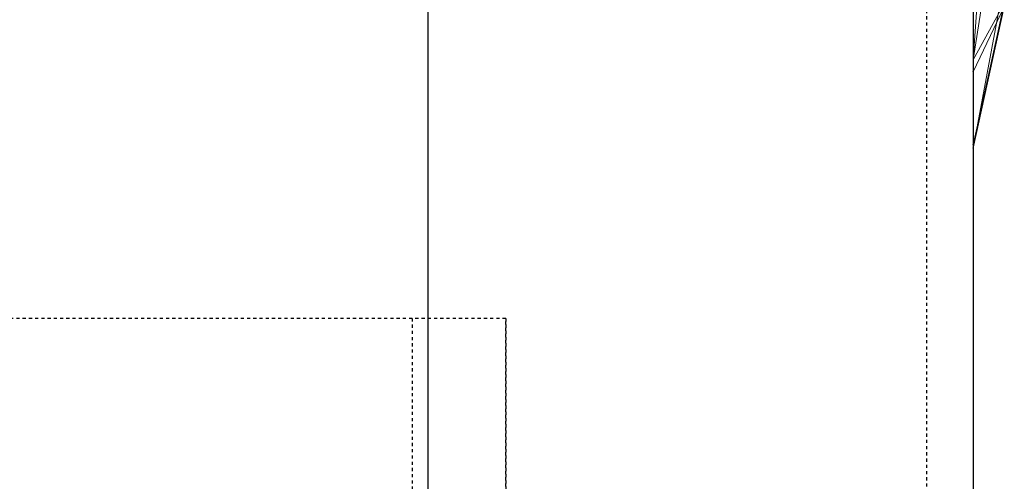
# Model space of a CAD drawing. Extents: x -1043 to 2383, y -808 to 1691.
# Drawn here: x 354 to 386, y 738 to 753 of the extents above; entities that cross this region are included whole.
import ezdxf

# ---------------------------------------------------------------- set-up
doc = ezdxf.new("R2010")
doc.units = 0
doc.header["$MEASUREMENT"] = 0
doc.linetypes.add('HIDDEN', pattern=[0.375, 0.25, -0.125])
doc.linetypes.add('solid', pattern=[0])
for name, color, linetype in [('5', 7, 'CONTINUOUS'), ('mark_1', 84, 'solid'), ('stone', 7, 'CONTINUOUS')]:
    doc.layers.add(name, color=color, linetype=linetype)

# ---------------------------------------------------------------- blocks, each defined once
blk = doc.blocks.new('0601s')
at = {"layer": 'mark_1', "lineweight": 0, "extrusion": (6.12303e-17, 1, -1.83691e-16)}
for p, q in [((53353, -15440.1, 32500.21), (53353, -15704.74, 32500.21)), ((53353, -15440.1, 33000.35), (53353, -15704.74, 33000.35)), ((53353, -15446.81, 33501.59), (53353, -15704.74, 33501.59)), ((53353, -15446.81, 35501.59), (53353, -15704.74, 35501.59)), ((53353, -15450.18, 36000.19), (53353, -15705.81, 36000.19)), ((53353, -15513.72, 33916.53), (53353, -15705.81, 33916.53)), ((53353, -15513.72, 36916.53), (53353, -15705.81, 36916.53)), ((53353, -15677.49, 32823.28), (53363, -15539.73, 32825.54)), ((53363, -15539.73, 32825.54), (53353, -15677.49, 32823.28)), ((53353, -15677.49, 32823.28), (53363, -15614.12, 32748.37)), ((53363, -15614.12, 32748.37), (53353, -15677.49, 32823.28)), ((53353, -15623.29, 36415.01), (53353, -15705.81, 36415.01)), ((53353, -15641.87, 37497.89), (53353, -15705.81, 37497.89)), ((53353, -15641.87, 34497.89), (53353, -15705.81, 34497.89)), ((53353, -15705.81, 35700.54), (53353, -15652.49, 35653.09)), ((53353, -15705.81, 35700.54), (53363, -15652.49, 35653.09)), ((53353, -15705.81, 35700.54), (53363, -15652.49, 35653.09)), ((53353, -15704.74, 33194.47), (53353, -15659.36, 33152.01)), ((53353, -15704.74, 33194.47), (53363, -15659.36, 33152.01)), ((53363, -15659.36, 33439.17), (53353, -15704.74, 33501.59)), ((53363, -15659.36, 33152.01), (53353, -15704.74, 33194.47)), ((53363, -15659.36, 33439.17), (53353, -15704.74, 33501.59)), ((53353, -15704.74, 32259.73), (53353, -15659.36, 32186.93)), ((53353, -15704.74, 32259.73), (53363, -15659.36, 32186.93)), ((53363, -15659.36, 32443.47), (53353, -15704.74, 32500.21)), ((53363, -15659.36, 32186.93), (53353, -15704.74, 32259.73)), ((53363, -15659.36, 32443.47), (53353, -15704.74, 32500.21)), ((53353, -15677.49, 32823.28), (53363, -15659.36, 32825.54)), ((53363, -15659.36, 32825.54), (53353, -15677.49, 32823.28)), ((53363, -15659.36, 32825.54), (53353, -15704.74, 32866.43)), ((53353, -15704.74, 32684.81), (53353, -15659.36, 32637.14)), ((53353, -15704.74, 32684.81), (53363, -15659.36, 32637.14)), ((53363, -15659.36, 32748.37), (53353, -15704.74, 32823.28)), ((53363, -15659.36, 32637.14), (53353, -15704.74, 32684.81)), ((53363, -15659.36, 32748.37), (53353, -15704.74, 32823.28)), ((53363, -15659.36, 32945.87), (53353, -15704.74, 33000.35)), ((53363, -15659.36, 32825.54), (53353, -15704.74, 32866.43)), ((53363, -15659.36, 32945.87), (53353, -15704.74, 33000.35)), ((53353, -15704.74, 35194.47), (53353, -15659.36, 35152.01)), ((53353, -15704.74, 35194.47), (53363, -15659.36, 35152.01)), ((53363, -15659.36, 35439.17), (53353, -15704.74, 35501.59)), ((53363, -15659.36, 35152.01), (53353, -15704.74, 35194.47)), ((53363, -15659.36, 35439.17), (53353, -15704.74, 35501.59)), ((53353, -15705.81, 37280.26), (53353, -15660.42, 37217.31)), ((53353, -15705.81, 37280.26), (53363, -15660.42, 37217.27)), ((53363, -15660.42, 37433.16), (53353, -15705.81, 37497.89)), ((53363, -15660.42, 37217.27), (53353, -15705.81, 37280.26)), ((53353, -15705.81, 37497.89), (53363, -15660.42, 37433.16)), ((53353, -15660.42, 33731.75), (53353, -15705.81, 33764.2)), ((53363, -15660.42, 33731.75), (53353, -15705.81, 33764.2)), ((53363, -15660.42, 33849.11), (53353, -15705.81, 33916.53)), ((53363, -15660.42, 33731.75), (53353, -15705.81, 33764.2)), ((53353, -15705.81, 33916.53), (53363, -15660.42, 33849.11)), ((53353, -15705.81, 34280.26), (53353, -15660.42, 34217.31)), ((53353, -15705.81, 34280.26), (53363, -15660.42, 34217.27)), ((53363, -15660.42, 34433.16), (53353, -15705.81, 34497.89)), ((53363, -15660.42, 34217.27), (53353, -15705.81, 34280.26)), ((53353, -15705.81, 34497.89), (53363, -15660.42, 34433.16)), ((53353, -15681.27, 35832.89), (53353, -15660.42, 35817.91)), ((53353, -15681.27, 35832.89), (53363, -15660.42, 35817.91)), ((53353, -15660.42, 35817.91), (53353, -15705.81, 35700.54)), ((53353, -15705.81, 35875.34), (53363, -15660.42, 35817.91)), ((53353, -15681.27, 35832.89), (53363, -15660.42, 35817.91)), ((53363, -15660.42, 35940.26), (53353, -15705.81, 36000.19)), ((53363, -15660.42, 35817.91), (53353, -15705.81, 35875.34)), ((53363, -15660.42, 35940.26), (53353, -15705.81, 36000.19)), ((53353, -15660.42, 36225.22), (53353, -15705.81, 36273.67)), ((53363, -15660.42, 36225.22), (53353, -15705.81, 36273.67)), ((53363, -15660.42, 36357.56), (53353, -15705.81, 36415.01)), ((53363, -15660.42, 36225.22), (53353, -15705.81, 36273.67)), ((53363, -15660.42, 36357.56), (53353, -15705.81, 36415.01)), ((53353, -15660.42, 36731.75), (53353, -15705.81, 36764.2)), ((53363, -15660.42, 36731.75), (53353, -15705.81, 36764.2)), ((53363, -15660.42, 36849.11), (53353, -15705.81, 36916.53)), ((53363, -15660.42, 36731.75), (53353, -15705.81, 36764.2)), ((53353, -15705.81, 36916.53), (53363, -15660.42, 36849.11)), ((53353, -15677.49, 32823.28), (53353, -15704.74, 32866.43)), ((53353, -15677.49, 32823.28), (53353, -15704.74, 32823.28)), ((53353, -15705.81, 35875.34), (53353, -15681.27, 35832.89)), ((53353, -15704.74, 33501.59), (53353, -15704.74, 33194.47)), ((53353, -15704.74, 32500.21), (53353, -15704.74, 32259.73)), ((53353, -15704.74, 32823.28), (53353, -15704.74, 32684.81)), ((53353, -15704.74, 33000.35), (53353, -15704.74, 32866.43)), ((53353, -15704.74, 35501.59), (53353, -15704.74, 35194.47)), ((53353, -15705.81, 37497.89), (53353, -15705.81, 37280.26)), ((53353, -15705.81, 33916.53), (53353, -15705.81, 33764.2)), ((53353, -15705.81, 34497.89), (53353, -15705.81, 34280.26)), ((53353, -15705.81, 36000.19), (53353, -15705.81, 35875.34)), ((53353, -15705.81, 36415.01), (53353, -15705.81, 36273.67)), ((53353, -15705.81, 36916.53), (53353, -15705.81, 36764.2))]:
    blk.add_line(p, q, dxfattribs=at)
for p in [(53353, -15681.27, 35832.89), (53353, -15704.74, 33194.47), (53353, -15704.74, 32259.73), (53353, -15704.74, 32866.43), (53353, -15704.74, 32684.81), (53353, -15704.74, 35194.47), (53353, -15705.81, 35700.54), (53353, -15705.81, 37280.26), (53353, -15705.81, 33764.2), (53353, -15705.81, 34280.26), (53353, -15705.81, 35875.34), (53353, -15705.81, 36273.67), (53353, -15705.81, 36764.2)]:
    blk.add_point(p, dxfattribs=at)
at = {"layer": 'stone', "color": 7, "linetype": 'CONTINUOUS'}
for p, q in [((53178, -14335.48, -1.82), (53178, -16985.48, -1.82)), ((53353, -14335.48, -1.82), (53353, -16985.48, -1.82))]:
    blk.add_line(p, q, dxfattribs=at)
at = {"layer": 'stone', "color": 7, "linetype": 'HIDDEN'}
for p, q in [((53338, -14485.48, -1.82), (53338, -16985.48, -1.82)), ((53203, -15760.48, -1.82), (52793.94, -15760.48, -1.82)), ((53173, -15760.48, -1.82), (53173, -16285.48, -1.82)), ((53203, -16810.48, -1.82), (53203, -15760.48, -1.82)), ((53203, -15760.48, -1.82), (53203, -16285.48, -1.82))]:
    blk.add_line(p, q, dxfattribs=at)

msp = doc.modelspace()

# ---------------------------------------------------------------- block references
at = {"layer": '5', "xscale": 0.1, "yscale": 0.1, "zscale": 0.1}
msp.add_blockref('0601s', (-4950.542, 2319.089, 1565.182), dxfattribs=at)

doc.saveas('drawing.dxf')
